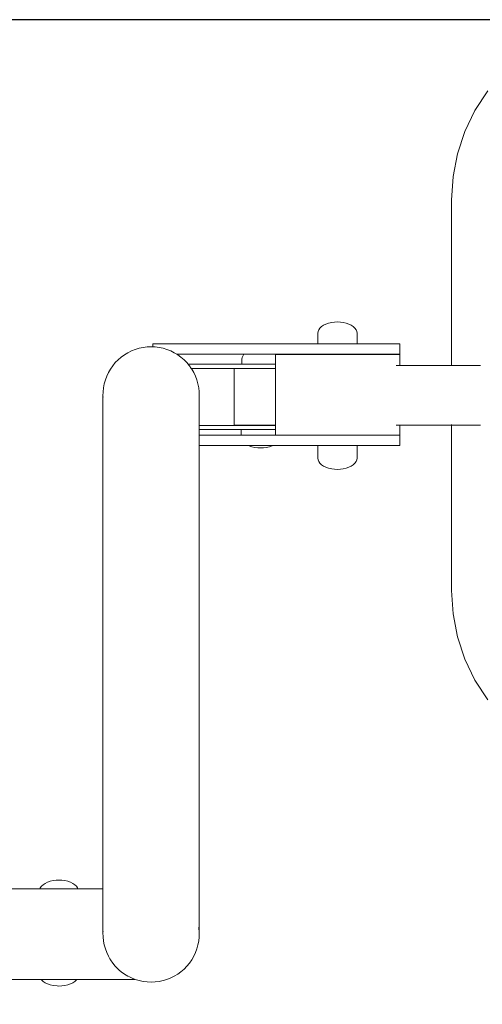
# Model space of a CAD drawing. Units: millimetres. Extents: x 1376 to 3701, y 1159 to 2300.
# Drawn here: x 3436 to 3485, y 2044 to 2148 of the extents above; entities that cross this region are included whole.
import ezdxf

# ---------------------------------------------------------------- set-up
doc = ezdxf.new("R2010")
doc.units = ezdxf.units.MM
doc.layers.get('Defpoints').update_dxf_attribs({"color": 250})
doc.layers.add('ProfileEdges_Nr_Pióra__7', color=7, linetype='Continuous', lineweight=18)

# ---------------------------------------------------------------- blocks, each defined once
blk = doc.blocks.new('*U16')
at = {"layer": 'Defpoints'}
blk.add_lwpolyline([(-225.41, -11.11), (3.86, -11.11), (3.86, 129.65), (-225.41, 129.65)], close=True, dxfattribs=at)

msp = doc.modelspace()

# ---------------------------------------------------------------- block references
msp.add_blockref('*U16', (3545.09, 2018.54))

# ---------------------------------------------------------------- next in the draw order: linework, layer by layer
at = {"layer": 'ProfileEdges_Nr_Pióra__7', "linetype": 'Continuous', "flags": 128}
for points in [[(3485.89, 2140.68), (3484.54, 2138.62)], [(3484.54, 2138.62), (3483.47, 2136.4)], [(3482.7, 2134.05), (3483.47, 2136.4)], [(3482.22, 2131.63), (3482.7, 2134.05)], [(3482.07, 2129.15), (3482.22, 2131.63)], [(3482.07, 2129.15), (3482.07, 2111.7)], [(3468.17, 2115.65), (3468.34, 2115.81)], [(3468.55, 2115.95), (3468.34, 2115.81)], [(3468.55, 2115.95), (3468.8, 2116.07)], [(3468.8, 2116.07), (3469.07, 2116.17)], [(3469.07, 2116.17), (3469.41, 2116.24)], [(3469.41, 2116.24), (3469.71, 2116.28)], [(3469.71, 2116.28), (3470.01, 2116.3)], [(3470.32, 2116.28), (3470.01, 2116.3)], [(3470.62, 2116.24), (3470.32, 2116.28)], [(3470.95, 2116.17), (3470.62, 2116.24)], [(3471.23, 2116.07), (3470.95, 2116.17)], [(3471.48, 2115.95), (3471.23, 2116.07)], [(3471.48, 2115.95), (3471.69, 2115.81)], [(3471.86, 2115.65), (3471.69, 2115.81)], [(3467.97, 2115.3), (3467.94, 2115.12)], [(3467.94, 2115.12), (3467.94, 2113.97)], [(3467.97, 2115.3), (3468.05, 2115.48)], [(3468.05, 2115.48), (3468.17, 2115.65)], [(3471.98, 2115.48), (3471.86, 2115.65)], [(3472.06, 2115.3), (3471.98, 2115.48)], [(3472.08, 2115.12), (3472.06, 2115.3)], [(3472.08, 2113.97), (3472.08, 2115.12)], [(3449.48, 2113.61), (3449.07, 2113.52)], [(3449.91, 2113.66), (3449.48, 2113.61)], [(3450.33, 2113.68), (3449.91, 2113.66)], [(3450.53, 2113.67), (3450.33, 2113.68)], [(3467.94, 2113.97), (3450.53, 2113.97)], [(3450.53, 2113.97), (3450.53, 2113.67)], [(3450.76, 2113.66), (3450.53, 2113.67)], [(3450.76, 2113.66), (3451.18, 2113.61)], [(3451.18, 2113.61), (3451.6, 2113.52)], [(3468.03, 2113.97), (3467.94, 2113.97)], [(3468.05, 2113.97), (3468.03, 2113.97)], [(3468.3, 2113.97), (3468.05, 2113.97)], [(3468.34, 2113.97), (3468.3, 2113.97)], [(3468.73, 2113.97), (3468.34, 2113.97)], [(3468.8, 2113.97), (3468.73, 2113.97)], [(3469.29, 2113.97), (3468.8, 2113.97)], [(3469.37, 2113.97), (3469.29, 2113.97)], [(3469.93, 2113.97), (3469.37, 2113.97)], [(3470.01, 2113.97), (3469.93, 2113.97)], [(3470.04, 2113.97), (3470.01, 2113.97)], [(3470.04, 2113.97), (3470.57, 2113.97)], [(3470.57, 2113.97), (3470.65, 2113.97)], [(3470.65, 2113.97), (3471.15, 2113.97)], [(3471.15, 2113.97), (3471.18, 2113.97)], [(3471.23, 2113.97), (3471.18, 2113.97)], [(3471.62, 2113.97), (3471.23, 2113.97)], [(3471.69, 2113.97), (3471.62, 2113.97)], [(3471.94, 2113.97), (3471.69, 2113.97)], [(3471.98, 2113.97), (3471.94, 2113.97)], [(3472.07, 2113.97), (3471.98, 2113.97)], [(3472.08, 2113.97), (3472.07, 2113.97)], [(3472.29, 2113.97), (3472.08, 2113.97)], [(3472.29, 2113.97), (3473.32, 2113.97)], [(3474.26, 2113.97), (3473.32, 2113.97)], [(3474.26, 2113.97), (3475.07, 2113.97)], [(3475.73, 2113.97), (3475.07, 2113.97)], [(3475.73, 2113.97), (3476.21, 2113.97)], [(3476.5, 2113.97), (3476.21, 2113.97)], [(3476.6, 2113.97), (3476.5, 2113.97)], [(3476.6, 2113.97), (3476.6, 2112.88)], [(3446.85, 2112.3), (3447.17, 2112.58)], [(3447.52, 2112.83), (3447.17, 2112.58)], [(3447.52, 2112.83), (3447.88, 2113.05)], [(3448.26, 2113.24), (3447.88, 2113.05)], [(3448.26, 2113.24), (3448.66, 2113.4)], [(3448.66, 2113.4), (3449.07, 2113.52)], [(3451.6, 2113.52), (3452, 2113.4)], [(3452.4, 2113.24), (3452, 2113.4)], [(3452.4, 2113.24), (3452.78, 2113.05)], [(3452.85, 2113.01), (3452.78, 2113.05)], [(3453.06, 2112.88), (3452.85, 2113.01)], [(3453.14, 2112.83), (3453.06, 2112.88)], [(3453.06, 2112.88), (3460.14, 2112.88)], [(3453.14, 2112.83), (3453.49, 2112.58)], [(3453.49, 2112.58), (3453.81, 2112.3)], [(3459.93, 2112.38), (3459.96, 2112.56)], [(3459.96, 2112.56), (3460.04, 2112.74)], [(3460.04, 2112.74), (3460.14, 2112.88)], [(3460.14, 2112.88), (3460.16, 2112.88)], [(3460.16, 2112.88), (3460.23, 2112.88)], [(3460.23, 2112.88), (3460.28, 2112.88)], [(3460.28, 2112.88), (3460.49, 2112.88)], [(3460.49, 2112.88), (3460.58, 2112.88)], [(3460.58, 2112.88), (3460.91, 2112.88)], [(3460.91, 2112.88), (3461.01, 2112.88)], [(3461.01, 2112.88), (3461.43, 2112.88)], [(3461.43, 2112.88), (3461.54, 2112.88)], [(3461.54, 2112.88), (3462, 2112.88)], [(3462, 2112.88), (3462.12, 2112.88)], [(3462.12, 2112.88), (3462.58, 2112.88)], [(3462.58, 2112.88), (3462.69, 2112.88)], [(3462.69, 2112.88), (3463.1, 2112.88)], [(3463.1, 2112.88), (3463.18, 2112.88)], [(3463.18, 2112.88), (3463.51, 2112.88)], [(3463.48, 2112.78), (3463.48, 2112.86)], [(3463.52, 2112.86), (3463.48, 2112.86)], [(3463.48, 2112.74), (3463.48, 2112.78)], [(3463.48, 2112.62), (3463.48, 2112.74)], [(3463.48, 2112.56), (3463.48, 2112.62)], [(3463.48, 2112.45), (3463.48, 2112.56)], [(3463.51, 2112.88), (3463.57, 2112.88)], [(3463.58, 2112.86), (3463.52, 2112.86)], [(3463.57, 2112.88), (3463.73, 2112.88)], [(3463.6, 2112.86), (3463.58, 2112.86)], [(3463.71, 2112.86), (3463.6, 2112.86)], [(3463.79, 2112.86), (3463.71, 2112.86)], [(3463.73, 2112.88), (3463.78, 2112.88)], [(3463.78, 2112.88), (3463.8, 2112.88)], [(3463.82, 2112.86), (3463.79, 2112.86)], [(3463.8, 2112.88), (3463.85, 2112.88)], [(3463.86, 2112.86), (3463.82, 2112.86)], [(3463.85, 2112.88), (3463.87, 2112.88)], [(3463.88, 2112.86), (3463.86, 2112.86)], [(3463.87, 2112.88), (3463.88, 2112.86)], [(3463.87, 2112.88), (3470.04, 2112.88)], [(3464.36, 2112.86), (3463.88, 2112.86)], [(3464.36, 2112.86), (3465.02, 2112.86)], [(3465.83, 2112.86), (3465.02, 2112.86)], [(3466.76, 2112.86), (3465.83, 2112.86)], [(3467.8, 2112.86), (3466.76, 2112.86)], [(3468.9, 2112.86), (3467.8, 2112.86)], [(3470.04, 2112.86), (3468.9, 2112.86)], [(3471.18, 2112.88), (3470.04, 2112.88)], [(3471.18, 2112.86), (3470.04, 2112.86)], [(3471.18, 2112.88), (3472.29, 2112.88)], [(3472.29, 2112.86), (3471.18, 2112.86)], [(3472.29, 2112.88), (3473.32, 2112.88)], [(3472.29, 2112.86), (3473.32, 2112.86)], [(3473.32, 2112.88), (3474.26, 2112.88)], [(3474.26, 2112.86), (3473.32, 2112.86)], [(3474.26, 2112.88), (3475.07, 2112.88)], [(3474.26, 2112.86), (3475.07, 2112.86)], [(3475.73, 2112.88), (3475.07, 2112.88)], [(3475.73, 2112.86), (3475.07, 2112.86)], [(3475.73, 2112.88), (3476.21, 2112.88)], [(3475.73, 2112.86), (3476.21, 2112.86)], [(3476.5, 2112.88), (3476.21, 2112.88)], [(3476.5, 2112.86), (3476.21, 2112.86)], [(3476.5, 2112.88), (3476.6, 2112.88)], [(3476.6, 2112.86), (3476.5, 2112.86)], [(3476.6, 2111.7), (3476.6, 2112.86)], [(3446.28, 2111.67), (3446.04, 2111.32)], [(3446.55, 2112), (3446.28, 2111.67)], [(3446.85, 2112.3), (3446.55, 2112)], [(3454.11, 2112), (3453.81, 2112.3)], [(3454.25, 2111.83), (3454.11, 2112)], [(3459.93, 2111.83), (3454.25, 2111.83)], [(3454.3, 2111.76), (3454.25, 2111.83)], [(3454.3, 2111.76), (3454.38, 2111.67)], [(3454.38, 2111.67), (3454.58, 2111.38)], [(3459.93, 2111.83), (3459.93, 2112.38)], [(3459.93, 2111.83), (3459.98, 2111.83)], [(3459.98, 2111.83), (3460.04, 2111.83)], [(3460.04, 2111.83), (3460.16, 2111.83)], [(3460.16, 2111.83), (3460.33, 2111.83)], [(3460.33, 2111.83), (3460.52, 2111.83)], [(3460.52, 2111.83), (3460.79, 2111.83)], [(3460.79, 2111.83), (3461.02, 2111.83)], [(3461.02, 2111.83), (3461.36, 2111.83)], [(3461.36, 2111.83), (3461.63, 2111.83)], [(3461.63, 2111.83), (3462, 2111.83)], [(3462, 2111.83), (3462.27, 2111.83)], [(3462.27, 2111.83), (3462.35, 2111.83)], [(3462.64, 2111.83), (3462.35, 2111.83)], [(3462.88, 2111.83), (3462.64, 2111.83)], [(3462.97, 2111.83), (3462.88, 2111.83)], [(3463.22, 2111.83), (3462.97, 2111.83)], [(3463.41, 2111.83), (3463.22, 2111.83)], [(3463.48, 2111.83), (3463.41, 2111.83)], [(3463.48, 2112.38), (3463.48, 2112.45)], [(3463.48, 2111.83), (3463.48, 2112.38)], [(3463.48, 2111.43), (3463.48, 2111.83)], [(3476.23, 2111.7), (3476.46, 2111.7)], [(3476.46, 2111.7), (3476.5, 2111.7)], [(3476.5, 2111.7), (3476.59, 2111.7)], [(3476.59, 2111.7), (3476.6, 2111.7)], [(3476.6, 2111.7), (3482.07, 2111.7)], [(3482.07, 2111.7), (3482.09, 2111.7)], [(3482.09, 2111.7), (3482.12, 2111.7)], [(3482.12, 2111.7), (3482.22, 2111.7)], [(3482.22, 2111.7), (3482.35, 2111.7)], [(3482.35, 2111.7), (3482.52, 2111.7)], [(3482.52, 2111.7), (3482.74, 2111.7)], [(3482.74, 2111.7), (3482.97, 2111.7)], [(3482.97, 2111.7), (3483.27, 2111.7)], [(3483.27, 2111.7), (3483.54, 2111.7)], [(3483.54, 2111.7), (3483.88, 2111.7)], [(3483.88, 2111.7), (3484.18, 2111.7)], [(3484.18, 2111.7), (3484.56, 2111.7)], [(3484.56, 2111.7), (3484.9, 2111.7)], [(3484.9, 2111.7), (3485.12, 2111.7)], [(3445.5, 2110.17), (3445.64, 2110.56)], [(3445.64, 2110.56), (3445.83, 2110.95)], [(3446.04, 2111.32), (3445.83, 2110.95)], [(3454.62, 2111.32), (3454.58, 2111.38)], [(3454.58, 2111.38), (3459.09, 2111.38)], [(3454.62, 2111.32), (3454.84, 2110.95)], [(3455.02, 2110.56), (3454.84, 2110.95)], [(3455.17, 2110.17), (3455.02, 2110.56)], [(3459.09, 2105.41), (3459.09, 2111.38)], [(3459.09, 2111.38), (3459.15, 2111.38)], [(3459.34, 2111.38), (3459.15, 2111.38)], [(3459.65, 2111.38), (3459.34, 2111.38)], [(3459.93, 2111.38), (3459.65, 2111.38)], [(3460.06, 2111.38), (3459.93, 2111.38)], [(3460.06, 2111.38), (3460.56, 2111.38)], [(3461.12, 2111.38), (3460.56, 2111.38)], [(3461.72, 2111.38), (3461.12, 2111.38)], [(3462.34, 2111.38), (3461.72, 2111.38)], [(3462.94, 2111.38), (3462.35, 2111.38)], [(3462.97, 2111.38), (3462.94, 2111.38)], [(3462.97, 2111.38), (3463.11, 2111.38)], [(3463.34, 2111.38), (3463.11, 2111.38)], [(3463.34, 2111.38), (3463.48, 2111.38)], [(3463.48, 2111.38), (3463.48, 2111.43)], [(3463.48, 2111.26), (3463.48, 2111.38)], [(3463.48, 2111.08), (3463.48, 2111.26)], [(3463.48, 2106.37), (3463.48, 2111.08)], [(3445.38, 2109.76), (3445.3, 2109.34)], [(3445.38, 2109.76), (3445.5, 2110.17)], [(3455.17, 2110.17), (3455.28, 2109.76)], [(3455.28, 2109.76), (3455.36, 2109.34)], [(3445.25, 2108.49), (3445.26, 2108.91)], [(3445.26, 2108.35), (3445.25, 2108.49)], [(3445.25, 2056.47), (3445.25, 2108.49)], [(3445.26, 2108.91), (3445.3, 2109.34)], [(3455.36, 2109.34), (3455.4, 2108.91)], [(3455.4, 2108.91), (3455.41, 2108.49)], [(3455.4, 2108.35), (3455.41, 2108.49)], [(3455.41, 2108.49), (3455.41, 2105.38)], [(3463.48, 2106.33), (3463.48, 2106.37)], [(3463.48, 2106.15), (3463.48, 2106.33)], [(3459.83, 2105.38), (3455.41, 2105.38)], [(3455.41, 2105.38), (3455.41, 2105.26)], [(3459.15, 2105.41), (3459.09, 2105.41)], [(3459.34, 2105.41), (3459.15, 2105.41)], [(3459.34, 2105.41), (3459.65, 2105.41)], [(3459.65, 2105.41), (3459.83, 2105.41)], [(3459.83, 2105.38), (3459.83, 2105.41)], [(3459.92, 2105.41), (3459.83, 2105.41)], [(3459.83, 2105.38), (3459.92, 2105.38)], [(3459.92, 2105.38), (3459.93, 2105.38)], [(3460.06, 2105.41), (3459.93, 2105.41)], [(3459.93, 2105.38), (3460.19, 2105.38)], [(3460.06, 2105.41), (3460.2, 2105.41)], [(3460.19, 2105.38), (3460.22, 2105.38)], [(3460.2, 2105.41), (3460.22, 2105.41)], [(3460.22, 2105.41), (3460.56, 2105.41)], [(3460.22, 2105.38), (3460.63, 2105.38)], [(3460.56, 2105.41), (3460.64, 2105.41)], [(3460.63, 2105.38), (3460.68, 2105.38)], [(3460.64, 2105.41), (3460.68, 2105.41)], [(3460.68, 2105.41), (3461.12, 2105.41)], [(3460.68, 2105.38), (3461.2, 2105.38)], [(3461.21, 2105.41), (3461.12, 2105.41)], [(3461.2, 2105.38), (3461.26, 2105.38)], [(3461.26, 2105.41), (3461.21, 2105.41)], [(3461.72, 2105.41), (3461.26, 2105.41)], [(3461.26, 2105.38), (3461.83, 2105.38)], [(3461.72, 2105.41), (3461.85, 2105.41)], [(3461.83, 2105.38), (3461.9, 2105.38)], [(3461.85, 2105.41), (3461.9, 2105.41)], [(3461.9, 2105.41), (3462.34, 2105.41)], [(3461.9, 2105.38), (3462.35, 2105.38)], [(3462.34, 2105.41), (3462.48, 2105.41)], [(3462.47, 2105.38), (3462.35, 2105.38)], [(3462.54, 2105.38), (3462.47, 2105.38)], [(3462.48, 2105.41), (3462.54, 2105.41)], [(3462.54, 2105.41), (3462.94, 2105.41)], [(3462.97, 2105.38), (3462.54, 2105.38)], [(3462.94, 2105.41), (3463.07, 2105.41)], [(3463.06, 2105.38), (3462.97, 2105.38)], [(3463.11, 2105.38), (3463.06, 2105.38)], [(3463.07, 2105.41), (3463.11, 2105.41)], [(3463.11, 2105.41), (3463.48, 2105.41)], [(3463.48, 2105.38), (3463.11, 2105.38)], [(3463.48, 2106.02), (3463.48, 2106.15)], [(3463.48, 2106), (3463.48, 2106.02)], [(3463.48, 2105.61), (3463.48, 2106)], [(3463.48, 2105.41), (3463.48, 2105.61)], [(3463.48, 2105.38), (3463.48, 2105.41)], [(3463.48, 2104.98), (3463.48, 2105.38)], [(3476.25, 2105.41), (3476.23, 2105.41)], [(3476.5, 2105.41), (3476.25, 2105.41)], [(3476.52, 2105.41), (3476.5, 2105.41)], [(3476.6, 2105.41), (3476.52, 2105.41)], [(3476.6, 2105.41), (3476.6, 2105.45)], [(3476.6, 2105.41), (3482.07, 2105.41)], [(3476.6, 2104.34), (3476.6, 2105.41)], [(3482.07, 2105.46), (3482.07, 2105.44)], [(3482.07, 2105.44), (3482.07, 2105.42)], [(3482.07, 2105.42), (3482.07, 2105.41)], [(3482.07, 2105.41), (3482.07, 2087.95)], [(3482.1, 2105.41), (3482.07, 2105.41)], [(3482.12, 2105.41), (3482.1, 2105.41)], [(3482.25, 2105.41), (3482.12, 2105.41)], [(3482.35, 2105.41), (3482.25, 2105.41)], [(3482.56, 2105.41), (3482.35, 2105.41)], [(3482.74, 2105.41), (3482.56, 2105.41)], [(3483.03, 2105.41), (3482.74, 2105.41)], [(3483.27, 2105.41), (3483.03, 2105.41)], [(3483.6, 2105.41), (3483.27, 2105.41)], [(3483.88, 2105.41), (3483.6, 2105.41)], [(3484.25, 2105.41), (3483.88, 2105.41)], [(3484.56, 2105.41), (3484.25, 2105.41)], [(3484.99, 2105.41), (3484.56, 2105.41)], [(3485.12, 2105.41), (3484.99, 2105.41)], [(3455.41, 2105.26), (3455.41, 2104.93)], [(3455.41, 2104.93), (3459.83, 2104.93)], [(3455.41, 2104.93), (3455.41, 2104.33)], [(3455.41, 2104.33), (3455.41, 2103.51)], [(3459.83, 2104.33), (3455.41, 2104.33)], [(3459.83, 2104.33), (3459.83, 2104.93)], [(3459.83, 2104.93), (3459.88, 2104.93)], [(3459.84, 2104.33), (3459.83, 2104.33)], [(3459.93, 2104.33), (3459.84, 2104.33)], [(3459.88, 2104.93), (3459.93, 2104.93)], [(3459.93, 2104.93), (3460.09, 2104.93)], [(3459.96, 2104.33), (3459.93, 2104.33)], [(3460.22, 2104.33), (3459.96, 2104.33)], [(3460.09, 2104.93), (3460.22, 2104.93)], [(3460.22, 2104.93), (3460.48, 2104.93)], [(3460.27, 2104.33), (3460.22, 2104.33)], [(3460.68, 2104.33), (3460.27, 2104.33)], [(3460.48, 2104.93), (3460.68, 2104.93)], [(3460.68, 2104.93), (3461, 2104.93)], [(3460.74, 2104.33), (3460.68, 2104.33)], [(3461.26, 2104.33), (3460.74, 2104.33)], [(3461, 2104.93), (3461.26, 2104.93)], [(3461.26, 2104.93), (3461.62, 2104.93)], [(3461.32, 2104.33), (3461.26, 2104.33)], [(3461.9, 2104.33), (3461.32, 2104.33)], [(3461.62, 2104.93), (3461.9, 2104.93)], [(3461.9, 2104.93), (3462.26, 2104.93)], [(3461.96, 2104.33), (3461.9, 2104.33)], [(3462.54, 2104.33), (3461.96, 2104.33)], [(3462.26, 2104.93), (3462.35, 2104.93)], [(3462.54, 2104.93), (3462.35, 2104.93)], [(3462.86, 2104.93), (3462.54, 2104.93)], [(3462.6, 2104.33), (3462.54, 2104.33)], [(3463.11, 2104.33), (3462.6, 2104.33)], [(3462.97, 2104.93), (3462.86, 2104.93)], [(3462.97, 2104.93), (3463.11, 2104.93)], [(3463.37, 2104.93), (3463.11, 2104.93)], [(3463.16, 2104.33), (3463.11, 2104.33)], [(3463.57, 2104.33), (3463.16, 2104.33)], [(3463.37, 2104.93), (3463.48, 2104.93)], [(3463.48, 2104.93), (3463.48, 2104.98)], [(3463.48, 2104.34), (3463.48, 2104.93)], [(3463.57, 2104.34), (3463.48, 2104.34)], [(3463.58, 2104.34), (3463.57, 2104.34)], [(3463.6, 2104.33), (3463.57, 2104.33)], [(3463.58, 2104.34), (3463.6, 2104.34)], [(3463.6, 2104.34), (3463.83, 2104.34)], [(3463.83, 2104.33), (3463.6, 2104.33)], [(3463.83, 2104.34), (3463.86, 2104.34)], [(3463.86, 2104.33), (3463.83, 2104.33)], [(3463.86, 2104.34), (3463.88, 2104.34)], [(3463.87, 2104.33), (3463.86, 2104.33)], [(3463.95, 2104.33), (3463.87, 2104.33)], [(3463.88, 2104.34), (3463.95, 2104.34)], [(3463.95, 2104.34), (3463.97, 2104.34)], [(3463.97, 2104.33), (3463.95, 2104.33)], [(3463.97, 2104.34), (3464.36, 2104.34)], [(3470.04, 2104.33), (3463.97, 2104.33)], [(3464.36, 2104.34), (3465.02, 2104.34)], [(3465.02, 2104.34), (3465.83, 2104.34)], [(3465.83, 2104.34), (3466.76, 2104.34)], [(3466.76, 2104.34), (3467.8, 2104.34)], [(3468.9, 2104.34), (3467.8, 2104.34)], [(3468.9, 2104.34), (3470.04, 2104.34)], [(3471.18, 2104.34), (3470.04, 2104.34)], [(3471.18, 2104.33), (3470.04, 2104.33)], [(3471.18, 2104.34), (3472.29, 2104.34)], [(3472.29, 2104.33), (3471.18, 2104.33)], [(3472.29, 2104.34), (3473.32, 2104.34)], [(3472.29, 2104.33), (3473.32, 2104.33)], [(3474.26, 2104.34), (3473.32, 2104.34)], [(3474.26, 2104.33), (3473.32, 2104.33)], [(3474.26, 2104.34), (3475.07, 2104.34)], [(3475.07, 2104.33), (3474.26, 2104.33)], [(3475.07, 2104.34), (3475.73, 2104.34)], [(3475.73, 2104.33), (3475.07, 2104.33)], [(3475.73, 2104.34), (3476.21, 2104.34)], [(3475.73, 2104.33), (3476.21, 2104.33)], [(3476.21, 2104.34), (3476.5, 2104.34)], [(3476.5, 2104.33), (3476.21, 2104.33)], [(3476.5, 2104.34), (3476.6, 2104.34)], [(3476.5, 2104.33), (3476.6, 2104.33)], [(3476.6, 2104.33), (3476.6, 2103.24)], [(3455.41, 2103.51), (3455.41, 2103.24)], [(3455.41, 2051.81), (3455.41, 2103.24)], [(3460.67, 2103.24), (3455.41, 2103.24)], [(3460.73, 2103.24), (3460.67, 2103.24)], [(3460.68, 2103.23), (3460.96, 2103.13)], [(3460.73, 2103.24), (3460.74, 2103.24)], [(3460.74, 2103.24), (3460.89, 2103.24)], [(3460.89, 2103.24), (3460.9, 2103.24)], [(3460.9, 2103.24), (3460.92, 2103.24)], [(3460.92, 2103.24), (3461.16, 2103.24)], [(3461.16, 2103.24), (3461.17, 2103.24)], [(3461.17, 2103.24), (3461.2, 2103.24)], [(3461.2, 2103.24), (3461.49, 2103.24)], [(3461.49, 2103.24), (3461.52, 2103.24)], [(3461.52, 2103.24), (3461.54, 2103.24)], [(3461.54, 2103.24), (3461.87, 2103.24)], [(3461.87, 2103.24), (3461.9, 2103.24)], [(3461.9, 2103.24), (3461.92, 2103.24)], [(3461.92, 2103.24), (3462.25, 2103.24)], [(3462.25, 2103.24), (3462.28, 2103.24)], [(3462.28, 2103.24), (3462.3, 2103.24)], [(3462.3, 2103.24), (3462.6, 2103.24)], [(3462.6, 2103.24), (3462.62, 2103.24)], [(3462.62, 2103.24), (3462.64, 2103.24)], [(3462.64, 2103.24), (3462.87, 2103.24)], [(3463.11, 2103.23), (3462.84, 2103.13)], [(3462.87, 2103.24), (3462.89, 2103.24)], [(3462.89, 2103.24), (3462.9, 2103.24)], [(3462.9, 2103.24), (3463.05, 2103.24)], [(3463.05, 2103.24), (3463.07, 2103.24)], [(3463.07, 2103.24), (3463.12, 2103.24)], [(3463.12, 2103.24), (3467.94, 2103.24)], [(3467.94, 2101.92), (3467.94, 2103.24)], [(3467.94, 2103.24), (3468.05, 2103.24)], [(3468.05, 2103.24), (3468.34, 2103.24)], [(3468.34, 2103.24), (3468.79, 2103.24)], [(3468.8, 2103.24), (3469.37, 2103.24)], [(3469.37, 2103.24), (3470.01, 2103.24)], [(3470.01, 2103.24), (3470.04, 2103.24)], [(3470.65, 2103.24), (3470.04, 2103.24)], [(3471.18, 2103.24), (3470.65, 2103.24)], [(3471.18, 2103.24), (3471.23, 2103.24)], [(3471.23, 2103.24), (3471.68, 2103.24)], [(3471.69, 2103.24), (3471.98, 2103.24)], [(3471.98, 2103.24), (3472.08, 2103.24)], [(3472.08, 2101.92), (3472.08, 2103.24)], [(3472.08, 2103.24), (3472.29, 2103.24)], [(3472.29, 2103.24), (3473.32, 2103.24)], [(3474.26, 2103.24), (3473.32, 2103.24)], [(3474.26, 2103.24), (3475.07, 2103.24)], [(3475.07, 2103.24), (3475.73, 2103.24)], [(3475.73, 2103.24), (3476.21, 2103.24)], [(3476.21, 2103.24), (3476.5, 2103.24)], [(3476.5, 2103.24), (3476.6, 2103.24)], [(3461.29, 2103.06), (3460.96, 2103.13)], [(3461.29, 2103.06), (3461.59, 2103.02)], [(3461.9, 2103.01), (3461.59, 2103.02)], [(3462.22, 2103.02), (3461.9, 2103.01)], [(3462.22, 2103.02), (3462.5, 2103.06)], [(3462.5, 2103.06), (3462.84, 2103.13)], [(3467.97, 2101.73), (3467.94, 2101.92)], [(3467.97, 2101.73), (3468.05, 2101.55)], [(3468.17, 2101.38), (3468.05, 2101.55)], [(3468.34, 2101.22), (3468.17, 2101.38)], [(3468.34, 2101.22), (3468.55, 2101.08)], [(3471.69, 2101.22), (3471.48, 2101.08)], [(3471.69, 2101.22), (3471.86, 2101.38)], [(3471.86, 2101.38), (3471.98, 2101.55)], [(3471.98, 2101.55), (3472.06, 2101.73)], [(3472.06, 2101.73), (3472.08, 2101.92)], [(3468.8, 2100.96), (3468.55, 2101.08)], [(3469.07, 2100.87), (3468.8, 2100.96)], [(3469.41, 2100.79), (3469.07, 2100.87)], [(3469.71, 2100.75), (3469.41, 2100.79)], [(3470.01, 2100.74), (3469.71, 2100.75)], [(3470.32, 2100.75), (3470.01, 2100.74)], [(3470.32, 2100.75), (3470.62, 2100.79)], [(3470.62, 2100.79), (3470.95, 2100.87)], [(3470.95, 2100.87), (3471.23, 2100.96)], [(3471.23, 2100.96), (3471.48, 2101.08)], [(3482.07, 2087.95), (3482.22, 2085.48)], [(3482.22, 2085.48), (3482.7, 2083.05)], [(3482.7, 2083.05), (3483.47, 2080.71)], [(3484.54, 2078.48), (3483.47, 2080.71)], [(3485.89, 2076.43), (3484.54, 2078.48)], [(3438.58, 2056.47), (3417.74, 2056.47)], [(3438.63, 2056.57), (3438.58, 2056.47)], [(3438.62, 2056.47), (3438.58, 2056.47)], [(3438.68, 2056.47), (3438.62, 2056.47)], [(3438.63, 2056.57), (3438.75, 2056.74)], [(3438.8, 2056.47), (3438.68, 2056.47)], [(3438.92, 2056.9), (3438.75, 2056.74)], [(3438.97, 2056.47), (3438.8, 2056.47)], [(3439.13, 2057.04), (3438.92, 2056.9)], [(3439.15, 2056.47), (3438.97, 2056.47)], [(3439.38, 2057.16), (3439.13, 2057.04)], [(3439.41, 2056.47), (3439.15, 2056.47)], [(3439.66, 2057.26), (3439.38, 2057.16)], [(3439.64, 2056.47), (3439.41, 2056.47)], [(3439.98, 2056.47), (3439.64, 2056.47)], [(3439.99, 2057.33), (3439.66, 2057.26)], [(3440.22, 2056.47), (3439.98, 2056.47)], [(3440.29, 2057.37), (3439.99, 2057.33)], [(3440.6, 2056.47), (3440.22, 2056.47)], [(3440.29, 2057.37), (3440.6, 2057.39)], [(3440.6, 2057.39), (3440.91, 2057.37)], [(3440.84, 2056.47), (3440.6, 2056.47)], [(3441.22, 2056.47), (3440.84, 2056.47)], [(3441.21, 2057.33), (3440.91, 2057.37)], [(3441.21, 2057.33), (3441.54, 2057.26)], [(3441.44, 2056.47), (3441.22, 2056.47)], [(3441.78, 2056.47), (3441.44, 2056.47)], [(3441.54, 2057.26), (3441.81, 2057.16)], [(3441.96, 2056.47), (3441.78, 2056.47)], [(3441.81, 2057.16), (3442.06, 2057.04)], [(3442.23, 2056.47), (3441.96, 2056.47)], [(3442.06, 2057.04), (3442.27, 2056.9)], [(3442.34, 2056.47), (3442.23, 2056.47)], [(3442.27, 2056.9), (3442.44, 2056.74)], [(3442.51, 2056.47), (3442.34, 2056.47)], [(3442.44, 2056.74), (3442.57, 2056.57)], [(3442.55, 2056.47), (3442.51, 2056.47)], [(3442.61, 2056.47), (3442.55, 2056.47)], [(3442.61, 2056.47), (3442.57, 2056.57)], [(3445.25, 2056.47), (3442.61, 2056.47)], [(3445.25, 2056.44), (3445.25, 2056.47)], [(3445.25, 2055.95), (3445.25, 2056.44)], [(3445.25, 2055.9), (3445.25, 2055.95)], [(3445.25, 2054.98), (3445.25, 2055.9)], [(3445.25, 2054.9), (3445.25, 2054.98)], [(3445.25, 2053.65), (3445.25, 2054.9)], [(3445.25, 2053.57), (3445.25, 2053.65)], [(3445.25, 2052.12), (3445.25, 2053.57)], [(3455.39, 2052.24), (3455.36, 2052.41)], [(3445.25, 2052.03), (3445.25, 2052.12)], [(3445.25, 2051.81), (3445.25, 2052.03)], [(3445.25, 2051.81), (3445.26, 2051.95)], [(3445.25, 2051.81), (3445.26, 2051.39)], [(3445.26, 2051.39), (3445.3, 2050.96)], [(3455.36, 2050.96), (3455.4, 2051.39)], [(3455.4, 2051.95), (3455.39, 2052.24)], [(3455.4, 2051.39), (3455.41, 2051.81)], [(3455.41, 2051.81), (3455.4, 2051.95)], [(3445.38, 2050.55), (3445.3, 2050.96)], [(3445.38, 2050.54), (3445.41, 2050.46)], [(3445.5, 2050.14), (3445.41, 2050.46)], [(3455.17, 2050.14), (3455.28, 2050.55)], [(3455.28, 2050.55), (3455.36, 2050.96)], [(3445.5, 2050.14), (3445.64, 2049.74)], [(3445.64, 2049.74), (3445.83, 2049.35)], [(3445.98, 2049.09), (3445.83, 2049.35)], [(3454.62, 2048.98), (3454.84, 2049.35)], [(3454.84, 2049.35), (3455.02, 2049.74)], [(3455.02, 2049.74), (3455.17, 2050.14)], [(3446.01, 2049.04), (3445.98, 2049.09)], [(3446.04, 2048.98), (3446.01, 2049.04)], [(3446.04, 2048.98), (3446.28, 2048.63)], [(3446.28, 2048.63), (3446.55, 2048.31)], [(3446.55, 2048.31), (3446.85, 2048)], [(3453.81, 2048), (3454.11, 2048.31)], [(3454.11, 2048.31), (3454.38, 2048.63)], [(3454.38, 2048.63), (3454.62, 2048.98)], [(3446.85, 2048), (3446.94, 2047.93)], [(3446.96, 2047.9), (3446.94, 2047.93)], [(3447.17, 2047.72), (3446.96, 2047.9)], [(3447.17, 2047.72), (3447.52, 2047.47)], [(3447.88, 2047.25), (3447.52, 2047.47)], [(3447.88, 2047.25), (3448.04, 2047.17)], [(3448.05, 2047.17), (3448.26, 2047.06)], [(3452.4, 2047.06), (3452.78, 2047.25)], [(3452.78, 2047.25), (3453.14, 2047.47)], [(3453.14, 2047.47), (3453.49, 2047.72)], [(3453.49, 2047.72), (3453.81, 2048)], [(3417.74, 2046.91), (3438.71, 2046.91)], [(3438.71, 2046.91), (3438.75, 2046.85)], [(3438.71, 2046.91), (3438.77, 2046.91)], [(3438.75, 2046.85), (3438.92, 2046.7)], [(3438.77, 2046.91), (3438.8, 2046.91)], [(3438.8, 2046.91), (3438.98, 2046.91)], [(3439.13, 2046.56), (3438.92, 2046.7)], [(3438.98, 2046.91), (3439.07, 2046.91)], [(3439.07, 2046.91), (3439.34, 2046.91)], [(3439.13, 2046.56), (3439.38, 2046.43)], [(3439.34, 2046.91), (3439.49, 2046.91)], [(3439.38, 2046.43), (3439.66, 2046.34)], [(3439.49, 2046.91), (3439.83, 2046.91)], [(3439.66, 2046.34), (3439.99, 2046.27)], [(3439.83, 2046.91), (3440.01, 2046.91)], [(3440.41, 2046.22), (3439.99, 2046.27)], [(3440.01, 2046.91), (3440.39, 2046.91)], [(3440.39, 2046.91), (3440.6, 2046.91)], [(3440.41, 2046.22), (3440.6, 2046.21)], [(3440.6, 2046.91), (3440.98, 2046.91)], [(3440.6, 2046.21), (3440.91, 2046.22)], [(3440.89, 2046.23), (3441.21, 2046.27)], [(3440.91, 2046.22), (3441.21, 2046.27)], [(3440.98, 2046.91), (3441.18, 2046.91)], [(3441.18, 2046.91), (3441.52, 2046.91)], [(3441.54, 2046.34), (3441.21, 2046.27)], [(3441.52, 2046.91), (3441.71, 2046.91)], [(3441.54, 2046.34), (3441.81, 2046.43)], [(3441.71, 2046.91), (3441.98, 2046.91)], [(3441.81, 2046.43), (3442.06, 2046.56)], [(3441.98, 2046.91), (3442.12, 2046.91)], [(3442.27, 2046.7), (3442.06, 2046.56)], [(3442.12, 2046.91), (3442.3, 2046.91)], [(3442.27, 2046.7), (3442.44, 2046.85)], [(3442.3, 2046.91), (3442.39, 2046.91)], [(3442.39, 2046.91), (3442.45, 2046.91)], [(3442.44, 2046.85), (3442.48, 2046.91)], [(3442.45, 2046.91), (3442.48, 2046.91)], [(3442.48, 2046.91), (3448.65, 2046.91)], [(3448.26, 2047.06), (3448.65, 2046.91)], [(3448.65, 2046.91), (3448.66, 2046.91)], [(3448.66, 2046.91), (3449.07, 2046.78)], [(3449.07, 2046.78), (3449.48, 2046.69)], [(3449.48, 2046.69), (3449.91, 2046.64)], [(3449.91, 2046.64), (3450.33, 2046.62)], [(3450.33, 2046.62), (3450.76, 2046.64)], [(3451.18, 2046.69), (3450.76, 2046.64)], [(3451.18, 2046.69), (3451.6, 2046.78)], [(3451.6, 2046.78), (3452, 2046.91)], [(3452, 2046.91), (3452.4, 2047.06)]]:
    msp.add_lwpolyline(points, dxfattribs=at)

doc.saveas('drawing.dxf')
